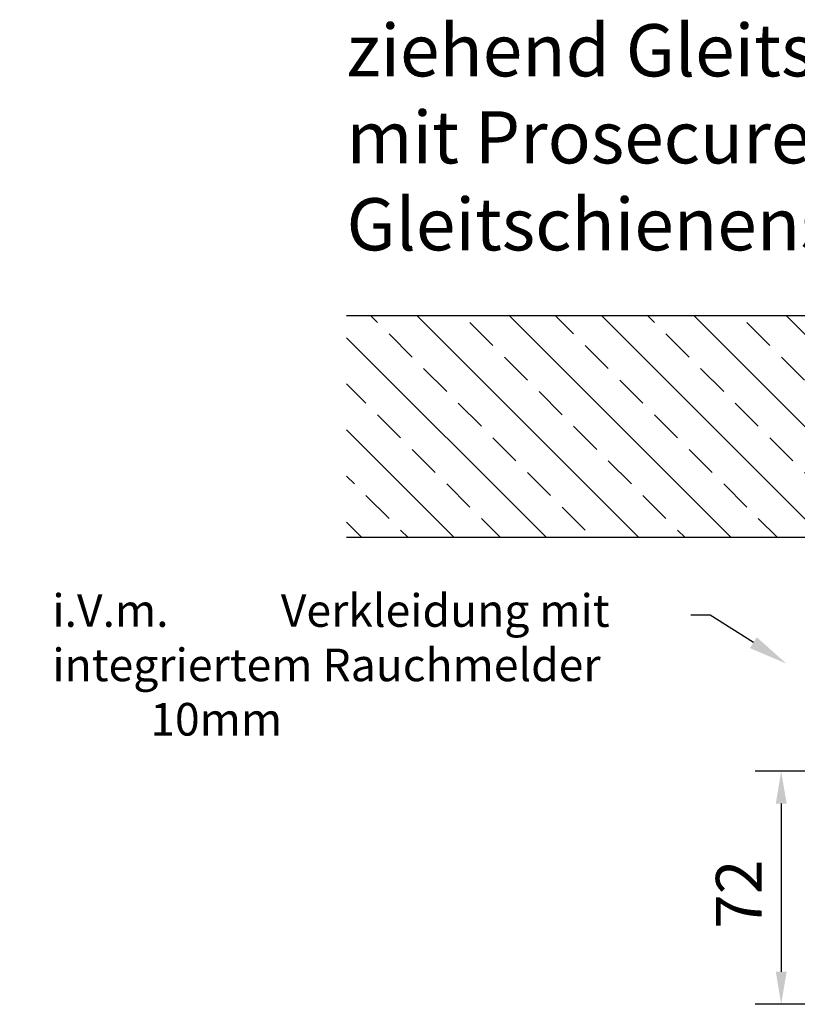
# Model space of a CAD drawing. Units: millimetres. Extents: x 0 to 2659, y 0 to 7491.
# Drawn here: x 2067 to 2305, y 844 to 1146 of the extents above; entities that cross this region are included whole.
import ezdxf
from ezdxf import colors
from ezdxf.entities.mleader import LeaderData, LeaderLine
from ezdxf.math import Vec2, Vec3

# ---------------------------------------------------------------- set-up
doc = ezdxf.new("R2010")
doc.units = ezdxf.units.MM
doc.layers.add('02_BEMASSUNG', color=4, linetype='Continuous')
doc.layers.add('09_BAU-VORGABE', color=7, linetype='Continuous')
doc.styles.add('Bemassungstext (DORMA)', font='isocpeur.ttf')
doc.styles.get("Standard").update_dxf_attribs({"font": 'arial.ttf'})
doc.dimstyles.new('DORMA_M', dxfattribs={"dimtxt": 3.5, "dimasz": 2.5, "dimexe": 2, "dimexo": 0, "dimgap": 1.5, "dimtad": 1, "dimdec": 8, "dimtxsty": 'Bemassungstext (DORMA)', "dimcen": 0.1, "dimclrt": 256, "dimadec": 8, "dimazin": 2, "dimtfac": 1, "dimtdec": 8, "dimtmove": 0, "dimatfit": 3, "dimfxl": 1, "dimtolj": 1, "dimarcsym": 0})

# ---------------------------------------------------------------- blocks, each defined once
blk = doc.blocks.new('Tuer_SA')
at = {"layer": '09_BAU-VORGABE'}
h = blk.add_hatch(dxfattribs=at)
h.set_pattern_fill('ANSI33', color=256, scale=80, style=0)
h.set_pattern_definition([(45, (-2113.115, -594.838), (-14.14214, 14.14214), []), (45, (-2098.973, -594.838), (-14.14214, 14.14214), [10, -5])])
h.paths.add_polyline_path([(-53.89, 148.05), (319.02, 148.05), (319.02, 216.08), (-53.89, 216.08)])
for p, q in [((319.02, 216.08), (-53.89, 216.08)), ((-50, 148.05), (319.02, 148.05))]:
    blk.add_line(p, q, dxfattribs=at)
blk = doc.blocks.new('*D148')
at = {"layer": '02_BEMASSUNG', "color": 0, "lineweight": -2, "transparency": 16777216}
for p, q in [((2363.72, 915.25), (2292.43, 915.25)), ((2300.43, 905.25), (2300.43, 853.74)), ((2486.29, 843.74), (2292.43, 843.74))]:
    blk.add_line(p, q, dxfattribs=at)
at = {"layer": '02_BEMASSUNG', "color": 0, "transparency": 16777216}
for points in [[(2298.77, 905.25), (2302.1, 905.25), (2300.43, 915.25)], [(2298.77, 853.74), (2302.1, 853.74), (2300.43, 843.74)]]:
    blk.add_solid(points, dxfattribs=at)
at = {"layer": 'Defpoints', "color": 0, "transparency": 16777216}
for p in [(2363.72, 915.25), (2300.43, 843.74), (2486.29, 843.74)]:
    blk.add_point(p, dxfattribs=at)
at = {"layer": '02_BEMASSUNG', "transparency": 16777216, "insert": (2287.43, 877.48), "char_height": 14, "attachment_point": 5, "rotation": 90, "style": 'Bemassungstext (DORMA)'}
blk.add_mtext('\\A1;72', dxfattribs=at)

msp = doc.modelspace()

# ---------------------------------------------------------------- block references
at = {"layer": '09_BAU-VORGABE', "xscale": -1}
msp.add_blockref('Tuer_SA', (2486.28986165, 838.74456991), dxfattribs=at)

# ---------------------------------------------------------------- texts
at = {"layer": '02_BEMASSUNG', "insert": (2167.27091772, 1144.15410523), "char_height": 16, "width": 253.0321203915, "attachment_point": 1, "style": 'Bemassungstext (DORMA)'}
msp.add_mtext('ziehend Gleitschiene\\Pmit Prosecure Opti Safe\\PGleitschienensensorik', dxfattribs=at)

# ---------------------------------------------------------------- dimensions: what is measured, and where the dimension line sits
at = {"layer": '02_BEMASSUNG'}
dim = msp.add_linear_dim(base=(2300.43371107, 843.74456991), p1=(2363.71758337, 915.2465456), p2=(2486.28986165, 843.74456991), angle=90, dimstyle='DORMA_M', override={"dimdec": 0}, dxfattribs=at)
dim.commit()
dim.dimension.update_dxf_attribs({"geometry": '*D148', "text_midpoint": (2300.43371107, 877.48157671), "dimtype": 160})

# ---------------------------------------------------------------- leaders
ml = msp.add_multileader_mtext('Standard', dxfattribs=at)
ml.set_content('\\pxi-3,l4,t4;i.V.m.^IVerkleidung mit \\Pintegriertem Rauchmelder 10mm', color=256)
ml.set_leader_properties()
ml.build(insert=Vec2(0, 0))
ml.multileader.update_dxf_attribs({"dogleg_length": 3, "arrow_head_size": 12, "scale": 2})
ctx = ml.context
ctx.base_point, ctx.scale, ctx.char_height, ctx.arrow_head_size, ctx.landing_gap_size, ctx.plane_origin = Vec3(2063.11988755, 962.97463946), 2, 10, 12, 4, Vec3(2302.02373444, 948.14983701)
notes = []
notes.append((ctx, [(0, (1, 1, 0), (2278.70924635, 962.97463946), (-1, 0), 6, [(0, [(2302.02373444, 948.14983701)], 0, [])])]))
ctx.mtext.insert, ctx.mtext.flow_direction = Vec3(2067.11988755, 969.44462582), 5
for ctx, leaders in notes:
    for number, flags, end, landing, length, lines in leaders:
        leader = LeaderData()
        leader.index, (leader.has_last_leader_line, leader.has_dogleg_vector, leader.attachment_direction) = number, flags
        leader.last_leader_point, leader.dogleg_vector, leader.dogleg_length = Vec3(end), Vec3(landing), length
        for number, points, colour, breaks in lines:
            line = LeaderLine()
            line.index, line.vertices, line.color, line.breaks = number, Vec3.list(points), colors.encode_raw_color(colour), breaks
            leader.lines.append(line)
        ctx.leaders.append(leader)

doc.saveas('drawing.dxf')
